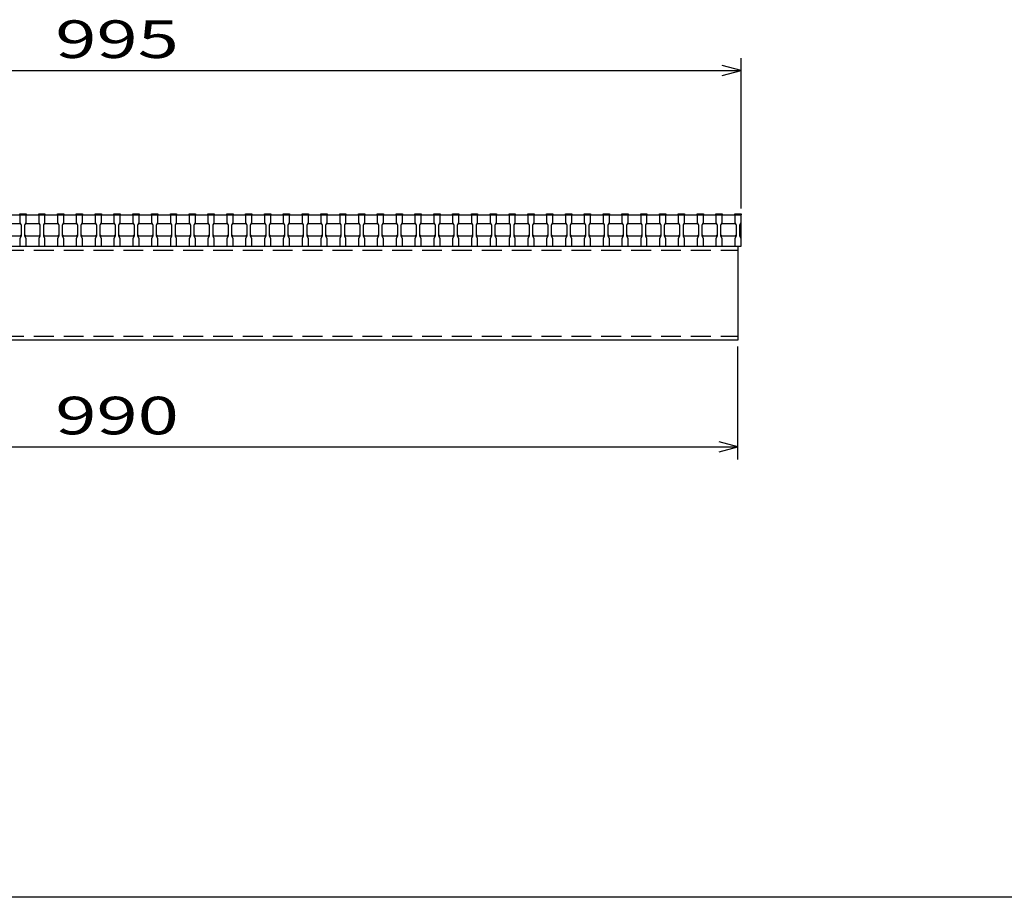
# Model space of a CAD drawing. Units: millimetres. Extents: x -182 to 173, y -128 to 105.
# Drawn here: x -100 to -21, y -115 to -45 of the extents above; entities that cross this region are included whole.
import ezdxf
from ezdxf.enums import TextEntityAlignment as Align

# ---------------------------------------------------------------- set-up
doc = ezdxf.new("R2010")
doc.units = ezdxf.units.MM
doc.header["$LTSCALE"] = 0.25
doc.linetypes.add('DASHED2', pattern=[9.525, 6.35, -3.175])
doc.layers.add('16', color=7, linetype='Continuous')
doc.layers.add('22', color=7, linetype='Continuous')
doc.styles.add('dcStyle0', font='txt.shx', dxfattribs={"width": 0.833333, "bigfont": 'bigfont'})

msp = doc.modelspace()

# ---------------------------------------------------------------- linework, layer by layer
at = {"color": 150, "linetype": 'Continuous', "lineweight": 25}
msp.add_line((173.1, -114.65), (-172.9, -114.65), dxfattribs=at)
at = {"layer": '16', "color": 3, "linetype": 'Continuous', "lineweight": 25}
for p, q in [((-141.9, -60.25), (-42.4, -60.25)), ((-99.9, -60.25), (-99.9, -60.18)), ((-99.9, -60.18), (-99.4, -60.18)), ((-99.9, -60.25), (-99.9, -60.85)), ((-99.4, -60.25), (-99.9, -60.25)), ((-99.4, -60.18), (-99.4, -60.25)), ((-99.4, -60.85), (-99.4, -60.25)), ((-98.4, -60.25), (-98.4, -60.18)), ((-98.4, -60.18), (-97.9, -60.18)), ((-98.4, -60.25), (-98.4, -60.85)), ((-97.9, -60.25), (-98.4, -60.25)), ((-97.9, -60.18), (-97.9, -60.25)), ((-97.9, -60.85), (-97.9, -60.25)), ((-96.9, -60.25), (-96.9, -60.18)), ((-96.9, -60.18), (-96.4, -60.18)), ((-96.9, -60.25), (-96.9, -60.85)), ((-96.4, -60.25), (-96.9, -60.25)), ((-96.4, -60.18), (-96.4, -60.25)), ((-96.4, -60.85), (-96.4, -60.25)), ((-95.4, -60.25), (-95.4, -60.18)), ((-95.4, -60.18), (-94.9, -60.18)), ((-95.4, -60.25), (-95.4, -60.85)), ((-94.9, -60.25), (-95.4, -60.25)), ((-94.9, -60.18), (-94.9, -60.25)), ((-94.9, -60.85), (-94.9, -60.25)), ((-93.9, -60.25), (-93.9, -60.18)), ((-93.9, -60.18), (-93.4, -60.18)), ((-93.9, -60.25), (-93.9, -60.85)), ((-93.4, -60.25), (-93.9, -60.25)), ((-93.4, -60.18), (-93.4, -60.25)), ((-93.4, -60.85), (-93.4, -60.25)), ((-92.4, -60.25), (-92.4, -60.18)), ((-92.4, -60.18), (-91.9, -60.18)), ((-92.4, -60.25), (-92.4, -60.85)), ((-91.9, -60.25), (-92.4, -60.25)), ((-91.9, -60.18), (-91.9, -60.25)), ((-91.9, -60.85), (-91.9, -60.25)), ((-90.9, -60.25), (-90.9, -60.18)), ((-90.9, -60.18), (-90.4, -60.18)), ((-90.9, -60.25), (-90.9, -60.85)), ((-90.4, -60.25), (-90.9, -60.25)), ((-90.4, -60.18), (-90.4, -60.25)), ((-90.4, -60.85), (-90.4, -60.25)), ((-89.4, -60.25), (-89.4, -60.18)), ((-89.4, -60.18), (-88.9, -60.18)), ((-89.4, -60.25), (-89.4, -60.85)), ((-88.9, -60.25), (-89.4, -60.25)), ((-88.9, -60.18), (-88.9, -60.25)), ((-88.9, -60.85), (-88.9, -60.25)), ((-87.9, -60.25), (-87.9, -60.18)), ((-87.9, -60.18), (-87.4, -60.18)), ((-87.9, -60.25), (-87.9, -60.85)), ((-87.4, -60.25), (-87.9, -60.25)), ((-87.4, -60.18), (-87.4, -60.25)), ((-87.4, -60.85), (-87.4, -60.25)), ((-86.4, -60.25), (-86.4, -60.18)), ((-86.4, -60.18), (-85.9, -60.18)), ((-86.4, -60.25), (-86.4, -60.85)), ((-85.9, -60.25), (-86.4, -60.25)), ((-85.9, -60.18), (-85.9, -60.25)), ((-85.9, -60.85), (-85.9, -60.25)), ((-84.9, -60.25), (-84.9, -60.18)), ((-84.9, -60.18), (-84.4, -60.18)), ((-84.9, -60.25), (-84.9, -60.85)), ((-84.4, -60.25), (-84.9, -60.25)), ((-84.4, -60.18), (-84.4, -60.25)), ((-84.4, -60.85), (-84.4, -60.25)), ((-83.4, -60.25), (-83.4, -60.18)), ((-83.4, -60.18), (-82.9, -60.18)), ((-83.4, -60.25), (-83.4, -60.85)), ((-82.9, -60.25), (-83.4, -60.25)), ((-82.9, -60.18), (-82.9, -60.25)), ((-82.9, -60.85), (-82.9, -60.25)), ((-81.9, -60.25), (-81.9, -60.18)), ((-81.9, -60.18), (-81.4, -60.18)), ((-81.9, -60.25), (-81.9, -60.85)), ((-81.4, -60.25), (-81.9, -60.25)), ((-81.4, -60.18), (-81.4, -60.25)), ((-81.4, -60.85), (-81.4, -60.25)), ((-80.4, -60.25), (-80.4, -60.18)), ((-80.4, -60.18), (-79.9, -60.18)), ((-80.4, -60.25), (-80.4, -60.85)), ((-79.9, -60.25), (-80.4, -60.25)), ((-79.9, -60.18), (-79.9, -60.25)), ((-79.9, -60.85), (-79.9, -60.25)), ((-78.9, -60.25), (-78.9, -60.18)), ((-78.9, -60.18), (-78.4, -60.18)), ((-78.9, -60.25), (-78.9, -60.85)), ((-78.4, -60.25), (-78.9, -60.25)), ((-78.4, -60.18), (-78.4, -60.25)), ((-78.4, -60.85), (-78.4, -60.25)), ((-77.4, -60.25), (-77.4, -60.18)), ((-77.4, -60.18), (-76.9, -60.18)), ((-77.4, -60.25), (-77.4, -60.85)), ((-76.9, -60.25), (-77.4, -60.25)), ((-76.9, -60.18), (-76.9, -60.25)), ((-76.9, -60.85), (-76.9, -60.25)), ((-75.9, -60.25), (-75.9, -60.18)), ((-75.9, -60.18), (-75.4, -60.18)), ((-75.9, -60.25), (-75.9, -60.85)), ((-75.4, -60.25), (-75.9, -60.25)), ((-75.4, -60.18), (-75.4, -60.25)), ((-75.4, -60.85), (-75.4, -60.25)), ((-74.4, -60.25), (-74.4, -60.18)), ((-74.4, -60.18), (-73.9, -60.18)), ((-74.4, -60.25), (-74.4, -60.85)), ((-73.9, -60.25), (-74.4, -60.25)), ((-73.9, -60.18), (-73.9, -60.25)), ((-73.9, -60.85), (-73.9, -60.25)), ((-72.9, -60.25), (-72.9, -60.18)), ((-72.9, -60.18), (-72.4, -60.18)), ((-72.9, -60.25), (-72.9, -60.85)), ((-72.4, -60.25), (-72.9, -60.25)), ((-72.4, -60.18), (-72.4, -60.25)), ((-72.4, -60.85), (-72.4, -60.25)), ((-71.4, -60.25), (-71.4, -60.18)), ((-71.4, -60.18), (-70.9, -60.18)), ((-71.4, -60.25), (-71.4, -60.85)), ((-70.9, -60.25), (-71.4, -60.25)), ((-70.9, -60.18), (-70.9, -60.25)), ((-70.9, -60.85), (-70.9, -60.25)), ((-69.9, -60.25), (-69.9, -60.18)), ((-69.9, -60.18), (-69.4, -60.18)), ((-69.9, -60.25), (-69.9, -60.85)), ((-69.4, -60.25), (-69.9, -60.25)), ((-69.4, -60.18), (-69.4, -60.25)), ((-69.4, -60.85), (-69.4, -60.25)), ((-68.4, -60.25), (-68.4, -60.18)), ((-68.4, -60.18), (-67.9, -60.18)), ((-68.4, -60.25), (-68.4, -60.85)), ((-67.9, -60.25), (-68.4, -60.25)), ((-67.9, -60.18), (-67.9, -60.25)), ((-67.9, -60.85), (-67.9, -60.25)), ((-66.9, -60.25), (-66.9, -60.18)), ((-66.9, -60.18), (-66.4, -60.18)), ((-66.9, -60.25), (-66.9, -60.85)), ((-66.4, -60.25), (-66.9, -60.25)), ((-66.4, -60.18), (-66.4, -60.25)), ((-66.4, -60.85), (-66.4, -60.25)), ((-65.4, -60.25), (-65.4, -60.18)), ((-65.4, -60.18), (-64.9, -60.18)), ((-65.4, -60.25), (-65.4, -60.85)), ((-64.9, -60.25), (-65.4, -60.25)), ((-64.9, -60.18), (-64.9, -60.25)), ((-64.9, -60.85), (-64.9, -60.25)), ((-63.9, -60.25), (-63.9, -60.18)), ((-63.9, -60.18), (-63.4, -60.18)), ((-63.9, -60.25), (-63.9, -60.85)), ((-63.4, -60.25), (-63.9, -60.25)), ((-63.4, -60.18), (-63.4, -60.25)), ((-63.4, -60.85), (-63.4, -60.25)), ((-62.4, -60.25), (-62.4, -60.18)), ((-62.4, -60.18), (-61.9, -60.18)), ((-62.4, -60.25), (-62.4, -60.85)), ((-61.9, -60.25), (-62.4, -60.25)), ((-61.9, -60.18), (-61.9, -60.25)), ((-61.9, -60.85), (-61.9, -60.25)), ((-60.9, -60.25), (-60.9, -60.18)), ((-60.9, -60.18), (-60.4, -60.18)), ((-60.9, -60.25), (-60.9, -60.85)), ((-60.4, -60.25), (-60.9, -60.25)), ((-60.4, -60.18), (-60.4, -60.25)), ((-60.4, -60.85), (-60.4, -60.25)), ((-59.4, -60.25), (-59.4, -60.18)), ((-59.4, -60.18), (-58.9, -60.18)), ((-59.4, -60.25), (-59.4, -60.85)), ((-58.9, -60.25), (-59.4, -60.25)), ((-58.9, -60.18), (-58.9, -60.25)), ((-58.9, -60.85), (-58.9, -60.25)), ((-57.9, -60.25), (-57.9, -60.18)), ((-57.9, -60.18), (-57.4, -60.18)), ((-57.9, -60.25), (-57.9, -60.85)), ((-57.4, -60.25), (-57.9, -60.25)), ((-57.4, -60.18), (-57.4, -60.25)), ((-57.4, -60.85), (-57.4, -60.25)), ((-56.4, -60.25), (-56.4, -60.18)), ((-56.4, -60.18), (-55.9, -60.18)), ((-56.4, -60.25), (-56.4, -60.85)), ((-55.9, -60.25), (-56.4, -60.25)), ((-55.9, -60.18), (-55.9, -60.25)), ((-55.9, -60.85), (-55.9, -60.25)), ((-54.9, -60.25), (-54.9, -60.18)), ((-54.9, -60.18), (-54.4, -60.18)), ((-54.9, -60.25), (-54.9, -60.85)), ((-54.4, -60.25), (-54.9, -60.25)), ((-54.4, -60.18), (-54.4, -60.25)), ((-54.4, -60.85), (-54.4, -60.25)), ((-53.4, -60.25), (-53.4, -60.18)), ((-53.4, -60.18), (-52.9, -60.18)), ((-53.4, -60.25), (-53.4, -60.85)), ((-52.9, -60.25), (-53.4, -60.25)), ((-52.9, -60.18), (-52.9, -60.25)), ((-52.9, -60.85), (-52.9, -60.25)), ((-51.9, -60.25), (-51.9, -60.18)), ((-51.9, -60.18), (-51.4, -60.18)), ((-51.9, -60.25), (-51.9, -60.85)), ((-51.4, -60.25), (-51.9, -60.25)), ((-51.4, -60.18), (-51.4, -60.25)), ((-51.4, -60.85), (-51.4, -60.25)), ((-50.4, -60.25), (-50.4, -60.18)), ((-50.4, -60.18), (-49.9, -60.18)), ((-50.4, -60.25), (-50.4, -60.85)), ((-49.9, -60.25), (-50.4, -60.25)), ((-49.9, -60.18), (-49.9, -60.25)), ((-49.9, -60.85), (-49.9, -60.25)), ((-48.9, -60.25), (-48.9, -60.18)), ((-48.9, -60.18), (-48.4, -60.18)), ((-48.9, -60.25), (-48.9, -60.85)), ((-48.4, -60.25), (-48.9, -60.25)), ((-48.4, -60.18), (-48.4, -60.25)), ((-48.4, -60.85), (-48.4, -60.25)), ((-47.4, -60.25), (-47.4, -60.18)), ((-47.4, -60.18), (-46.9, -60.18)), ((-47.4, -60.25), (-47.4, -60.85)), ((-46.9, -60.25), (-47.4, -60.25)), ((-46.9, -60.18), (-46.9, -60.25)), ((-46.9, -60.85), (-46.9, -60.25)), ((-45.9, -60.25), (-45.9, -60.18)), ((-45.9, -60.18), (-45.4, -60.18)), ((-45.9, -60.25), (-45.9, -60.85)), ((-45.4, -60.25), (-45.9, -60.25)), ((-45.4, -60.18), (-45.4, -60.25)), ((-45.4, -60.85), (-45.4, -60.25)), ((-44.4, -60.25), (-44.4, -60.18)), ((-44.4, -60.18), (-43.9, -60.18)), ((-44.4, -60.25), (-44.4, -60.85)), ((-43.9, -60.25), (-44.4, -60.25)), ((-43.9, -60.18), (-43.9, -60.25)), ((-43.9, -60.85), (-43.9, -60.25)), ((-42.9, -60.25), (-42.9, -60.18)), ((-42.9, -60.18), (-42.4, -60.18)), ((-42.9, -60.25), (-42.9, -60.85)), ((-42.4, -60.25), (-42.9, -60.25)), ((-42.4, -60.18), (-42.4, -60.25)), ((-42.4, -60.85), (-42.4, -60.25)), ((-42.4, -62.75), (-42.4, -60.25)), ((-100.9, -60.95), (-99.9, -60.95)), ((-99.9, -60.85), (-99.8, -61.05)), ((-99.9, -60.95), (-99.8, -61.05)), ((-99.8, -61.05), (-99.8, -61.95)), ((-99.5, -61.05), (-99.4, -60.85)), ((-99.5, -61.05), (-99.4, -60.95)), ((-99.5, -61.95), (-99.5, -61.05)), ((-99.4, -60.95), (-98.4, -60.95)), ((-98.4, -60.85), (-98.3, -61.05)), ((-98.4, -60.95), (-98.3, -61.05)), ((-98.3, -61.05), (-98.3, -61.95)), ((-98, -61.05), (-97.9, -60.85)), ((-98, -61.05), (-97.9, -60.95)), ((-98, -61.95), (-98, -61.05)), ((-97.9, -60.95), (-96.9, -60.95)), ((-96.9, -60.85), (-96.8, -61.05)), ((-96.9, -60.95), (-96.8, -61.05)), ((-96.8, -61.05), (-96.8, -61.95)), ((-96.5, -61.05), (-96.4, -60.85)), ((-96.5, -61.05), (-96.4, -60.95)), ((-96.5, -61.95), (-96.5, -61.05)), ((-96.4, -60.95), (-95.4, -60.95)), ((-95.4, -60.85), (-95.3, -61.05)), ((-95.4, -60.95), (-95.3, -61.05)), ((-95.3, -61.05), (-95.3, -61.95)), ((-95, -61.05), (-94.9, -60.85)), ((-95, -61.05), (-94.9, -60.95)), ((-95, -61.95), (-95, -61.05)), ((-94.9, -60.95), (-93.9, -60.95)), ((-93.9, -60.85), (-93.8, -61.05)), ((-93.9, -60.95), (-93.8, -61.05)), ((-93.8, -61.05), (-93.8, -61.95)), ((-93.5, -61.05), (-93.4, -60.85)), ((-93.5, -61.05), (-93.4, -60.95)), ((-93.5, -61.95), (-93.5, -61.05)), ((-93.4, -60.95), (-92.4, -60.95)), ((-92.4, -60.85), (-92.3, -61.05)), ((-92.4, -60.95), (-92.3, -61.05)), ((-92.3, -61.05), (-92.3, -61.95)), ((-92, -61.05), (-91.9, -60.85)), ((-92, -61.05), (-91.9, -60.95)), ((-92, -61.95), (-92, -61.05)), ((-91.9, -60.95), (-90.9, -60.95)), ((-90.9, -60.85), (-90.8, -61.05)), ((-90.9, -60.95), (-90.8, -61.05)), ((-90.8, -61.05), (-90.8, -61.95)), ((-90.5, -61.05), (-90.4, -60.85)), ((-90.5, -61.05), (-90.4, -60.95)), ((-90.5, -61.95), (-90.5, -61.05)), ((-90.4, -60.95), (-89.4, -60.95)), ((-89.4, -60.85), (-89.3, -61.05)), ((-89.4, -60.95), (-89.3, -61.05)), ((-89.3, -61.05), (-89.3, -61.95)), ((-89, -61.05), (-88.9, -60.85)), ((-89, -61.05), (-88.9, -60.95)), ((-89, -61.95), (-89, -61.05)), ((-88.9, -60.95), (-87.9, -60.95)), ((-87.9, -60.85), (-87.8, -61.05)), ((-87.9, -60.95), (-87.8, -61.05)), ((-87.8, -61.05), (-87.8, -61.95)), ((-87.5, -61.05), (-87.4, -60.85)), ((-87.5, -61.05), (-87.4, -60.95)), ((-87.5, -61.95), (-87.5, -61.05)), ((-87.4, -60.95), (-86.4, -60.95)), ((-86.4, -60.85), (-86.3, -61.05)), ((-86.4, -60.95), (-86.3, -61.05)), ((-86.3, -61.05), (-86.3, -61.95)), ((-86, -61.05), (-85.9, -60.85)), ((-86, -61.05), (-85.9, -60.95)), ((-86, -61.95), (-86, -61.05)), ((-85.9, -60.95), (-84.9, -60.95)), ((-84.9, -60.85), (-84.8, -61.05)), ((-84.9, -60.95), (-84.8, -61.05)), ((-84.8, -61.05), (-84.8, -61.95)), ((-84.5, -61.05), (-84.4, -60.85)), ((-84.5, -61.05), (-84.4, -60.95)), ((-84.5, -61.95), (-84.5, -61.05)), ((-84.4, -60.95), (-83.4, -60.95)), ((-83.4, -60.85), (-83.3, -61.05)), ((-83.4, -60.95), (-83.3, -61.05)), ((-83.3, -61.05), (-83.3, -61.95)), ((-83, -61.05), (-82.9, -60.85)), ((-83, -61.05), (-82.9, -60.95)), ((-83, -61.95), (-83, -61.05)), ((-82.9, -60.95), (-81.9, -60.95)), ((-81.9, -60.85), (-81.8, -61.05)), ((-81.9, -60.95), (-81.8, -61.05)), ((-81.8, -61.05), (-81.8, -61.95)), ((-81.5, -61.05), (-81.4, -60.85)), ((-81.5, -61.05), (-81.4, -60.95)), ((-81.5, -61.95), (-81.5, -61.05)), ((-81.4, -60.95), (-80.4, -60.95)), ((-80.4, -60.85), (-80.3, -61.05)), ((-80.4, -60.95), (-80.3, -61.05)), ((-80.3, -61.05), (-80.3, -61.95)), ((-80, -61.05), (-79.9, -60.85)), ((-80, -61.05), (-79.9, -60.95)), ((-80, -61.95), (-80, -61.05)), ((-79.9, -60.95), (-78.9, -60.95)), ((-78.9, -60.85), (-78.8, -61.05)), ((-78.9, -60.95), (-78.8, -61.05)), ((-78.8, -61.05), (-78.8, -61.95)), ((-78.5, -61.05), (-78.4, -60.85)), ((-78.5, -61.05), (-78.4, -60.95)), ((-78.5, -61.95), (-78.5, -61.05)), ((-78.4, -60.95), (-77.4, -60.95)), ((-77.4, -60.85), (-77.3, -61.05)), ((-77.4, -60.95), (-77.3, -61.05)), ((-77.3, -61.05), (-77.3, -61.95)), ((-77, -61.05), (-76.9, -60.85)), ((-77, -61.05), (-76.9, -60.95)), ((-77, -61.95), (-77, -61.05)), ((-76.9, -60.95), (-75.9, -60.95)), ((-75.9, -60.85), (-75.8, -61.05)), ((-75.9, -60.95), (-75.8, -61.05)), ((-75.8, -61.05), (-75.8, -61.95)), ((-75.5, -61.05), (-75.4, -60.85)), ((-75.5, -61.05), (-75.4, -60.95)), ((-75.5, -61.95), (-75.5, -61.05)), ((-75.4, -60.95), (-74.4, -60.95)), ((-74.4, -60.85), (-74.3, -61.05)), ((-74.4, -60.95), (-74.3, -61.05)), ((-74.3, -61.05), (-74.3, -61.95)), ((-74, -61.05), (-73.9, -60.85)), ((-74, -61.05), (-73.9, -60.95)), ((-74, -61.95), (-74, -61.05)), ((-73.9, -60.95), (-72.9, -60.95)), ((-72.9, -60.85), (-72.8, -61.05)), ((-72.9, -60.95), (-72.8, -61.05)), ((-72.8, -61.05), (-72.8, -61.95)), ((-72.5, -61.05), (-72.4, -60.85)), ((-72.5, -61.05), (-72.4, -60.95)), ((-72.5, -61.95), (-72.5, -61.05)), ((-72.4, -60.95), (-71.4, -60.95)), ((-71.4, -60.85), (-71.3, -61.05)), ((-71.4, -60.95), (-71.3, -61.05)), ((-71.3, -61.05), (-71.3, -61.95)), ((-71, -61.05), (-70.9, -60.85)), ((-71, -61.05), (-70.9, -60.95)), ((-71, -61.95), (-71, -61.05)), ((-70.9, -60.95), (-69.9, -60.95)), ((-69.9, -60.85), (-69.8, -61.05)), ((-69.9, -60.95), (-69.8, -61.05)), ((-69.8, -61.05), (-69.8, -61.95)), ((-69.5, -61.05), (-69.4, -60.85)), ((-69.5, -61.05), (-69.4, -60.95)), ((-69.5, -61.95), (-69.5, -61.05)), ((-69.4, -60.95), (-68.4, -60.95)), ((-68.4, -60.85), (-68.3, -61.05)), ((-68.4, -60.95), (-68.3, -61.05)), ((-68.3, -61.05), (-68.3, -61.95)), ((-68, -61.05), (-67.9, -60.85)), ((-68, -61.05), (-67.9, -60.95)), ((-68, -61.95), (-68, -61.05)), ((-67.9, -60.95), (-66.9, -60.95)), ((-66.9, -60.85), (-66.8, -61.05)), ((-66.9, -60.95), (-66.8, -61.05)), ((-66.8, -61.05), (-66.8, -61.95)), ((-66.5, -61.05), (-66.4, -60.85)), ((-66.5, -61.05), (-66.4, -60.95)), ((-66.5, -61.95), (-66.5, -61.05)), ((-66.4, -60.95), (-65.4, -60.95)), ((-65.4, -60.85), (-65.3, -61.05)), ((-65.4, -60.95), (-65.3, -61.05)), ((-65.3, -61.05), (-65.3, -61.95)), ((-65, -61.05), (-64.9, -60.85)), ((-65, -61.05), (-64.9, -60.95)), ((-65, -61.95), (-65, -61.05)), ((-64.9, -60.95), (-63.9, -60.95)), ((-63.9, -60.85), (-63.8, -61.05)), ((-63.9, -60.95), (-63.8, -61.05)), ((-63.8, -61.05), (-63.8, -61.95)), ((-63.5, -61.05), (-63.4, -60.85)), ((-63.5, -61.05), (-63.4, -60.95)), ((-63.5, -61.95), (-63.5, -61.05)), ((-63.4, -60.95), (-62.4, -60.95)), ((-62.4, -60.85), (-62.3, -61.05)), ((-62.4, -60.95), (-62.3, -61.05)), ((-62.3, -61.05), (-62.3, -61.95)), ((-62, -61.05), (-61.9, -60.85)), ((-62, -61.05), (-61.9, -60.95)), ((-62, -61.95), (-62, -61.05)), ((-61.9, -60.95), (-60.9, -60.95)), ((-60.9, -60.85), (-60.8, -61.05)), ((-60.9, -60.95), (-60.8, -61.05)), ((-60.8, -61.05), (-60.8, -61.95)), ((-60.5, -61.05), (-60.4, -60.85)), ((-60.5, -61.05), (-60.4, -60.95)), ((-60.5, -61.95), (-60.5, -61.05)), ((-60.4, -60.95), (-59.4, -60.95)), ((-59.4, -60.85), (-59.3, -61.05)), ((-59.4, -60.95), (-59.3, -61.05)), ((-59.3, -61.05), (-59.3, -61.95)), ((-59, -61.05), (-58.9, -60.85)), ((-59, -61.05), (-58.9, -60.95)), ((-59, -61.95), (-59, -61.05)), ((-58.9, -60.95), (-57.9, -60.95)), ((-57.9, -60.85), (-57.8, -61.05)), ((-57.9, -60.95), (-57.8, -61.05)), ((-57.8, -61.05), (-57.8, -61.95)), ((-57.5, -61.05), (-57.4, -60.85)), ((-57.5, -61.05), (-57.4, -60.95)), ((-57.5, -61.95), (-57.5, -61.05)), ((-57.4, -60.95), (-56.4, -60.95)), ((-56.4, -60.85), (-56.3, -61.05)), ((-56.4, -60.95), (-56.3, -61.05)), ((-56.3, -61.05), (-56.3, -61.95)), ((-56, -61.05), (-55.9, -60.85)), ((-56, -61.05), (-55.9, -60.95)), ((-56, -61.95), (-56, -61.05)), ((-55.9, -60.95), (-54.9, -60.95)), ((-54.9, -60.85), (-54.8, -61.05)), ((-54.9, -60.95), (-54.8, -61.05)), ((-54.8, -61.05), (-54.8, -61.95)), ((-54.5, -61.05), (-54.4, -60.85)), ((-54.5, -61.05), (-54.4, -60.95)), ((-54.5, -61.95), (-54.5, -61.05)), ((-54.4, -60.95), (-53.4, -60.95)), ((-53.4, -60.85), (-53.3, -61.05)), ((-53.4, -60.95), (-53.3, -61.05)), ((-53.3, -61.05), (-53.3, -61.95)), ((-53, -61.05), (-52.9, -60.85)), ((-53, -61.05), (-52.9, -60.95)), ((-53, -61.95), (-53, -61.05)), ((-52.9, -60.95), (-51.9, -60.95)), ((-51.9, -60.85), (-51.8, -61.05)), ((-51.9, -60.95), (-51.8, -61.05)), ((-51.8, -61.05), (-51.8, -61.95)), ((-51.5, -61.05), (-51.4, -60.85)), ((-51.5, -61.05), (-51.4, -60.95)), ((-51.5, -61.95), (-51.5, -61.05)), ((-51.4, -60.95), (-50.4, -60.95)), ((-50.4, -60.85), (-50.3, -61.05)), ((-50.4, -60.95), (-50.3, -61.05)), ((-50.3, -61.05), (-50.3, -61.95)), ((-50, -61.05), (-49.9, -60.85)), ((-50, -61.05), (-49.9, -60.95)), ((-50, -61.95), (-50, -61.05)), ((-49.9, -60.95), (-48.9, -60.95)), ((-48.9, -60.85), (-48.8, -61.05)), ((-48.9, -60.95), (-48.8, -61.05)), ((-48.8, -61.05), (-48.8, -61.95)), ((-48.5, -61.05), (-48.4, -60.85)), ((-48.5, -61.05), (-48.4, -60.95)), ((-48.5, -61.95), (-48.5, -61.05)), ((-48.4, -60.95), (-47.4, -60.95)), ((-47.4, -60.85), (-47.3, -61.05)), ((-47.4, -60.95), (-47.3, -61.05)), ((-47.3, -61.05), (-47.3, -61.95)), ((-47, -61.05), (-46.9, -60.85)), ((-47, -61.05), (-46.9, -60.95)), ((-47, -61.95), (-47, -61.05)), ((-46.9, -60.95), (-45.9, -60.95)), ((-45.9, -60.85), (-45.8, -61.05)), ((-45.9, -60.95), (-45.8, -61.05)), ((-45.8, -61.05), (-45.8, -61.95)), ((-45.5, -61.05), (-45.4, -60.85)), ((-45.5, -61.05), (-45.4, -60.95)), ((-45.5, -61.95), (-45.5, -61.05)), ((-45.4, -60.95), (-44.4, -60.95)), ((-44.4, -60.85), (-44.3, -61.05)), ((-44.4, -60.95), (-44.3, -61.05)), ((-44.3, -61.05), (-44.3, -61.95)), ((-44, -61.05), (-43.9, -60.85)), ((-44, -61.05), (-43.9, -60.95)), ((-44, -61.95), (-44, -61.05)), ((-43.9, -60.95), (-42.9, -60.95)), ((-42.9, -60.85), (-42.8, -61.05)), ((-42.9, -60.95), (-42.8, -61.05)), ((-42.8, -61.05), (-42.8, -61.95)), ((-42.5, -61.05), (-42.4, -60.85)), ((-42.5, -61.95), (-42.5, -61.05)), ((-99.9, -61.95), (-100.9, -61.95)), ((-99.8, -61.85), (-99.9, -61.95)), ((-99.8, -61.95), (-99.9, -62.15)), ((-99.4, -61.95), (-99.5, -61.85)), ((-99.4, -62.15), (-99.5, -61.95)), ((-98.4, -61.95), (-99.4, -61.95)), ((-98.3, -61.85), (-98.4, -61.95)), ((-98.3, -61.95), (-98.4, -62.15)), ((-97.9, -61.95), (-98, -61.85)), ((-97.9, -62.15), (-98, -61.95)), ((-96.9, -61.95), (-97.9, -61.95)), ((-96.8, -61.85), (-96.9, -61.95)), ((-96.8, -61.95), (-96.9, -62.15)), ((-96.4, -61.95), (-96.5, -61.85)), ((-96.4, -62.15), (-96.5, -61.95)), ((-95.4, -61.95), (-96.4, -61.95)), ((-95.3, -61.85), (-95.4, -61.95)), ((-95.3, -61.95), (-95.4, -62.15)), ((-94.9, -61.95), (-95, -61.85)), ((-94.9, -62.15), (-95, -61.95)), ((-93.9, -61.95), (-94.9, -61.95)), ((-93.8, -61.85), (-93.9, -61.95)), ((-93.8, -61.95), (-93.9, -62.15)), ((-93.4, -61.95), (-93.5, -61.85)), ((-93.4, -62.15), (-93.5, -61.95)), ((-92.4, -61.95), (-93.4, -61.95)), ((-92.3, -61.85), (-92.4, -61.95)), ((-92.3, -61.95), (-92.4, -62.15)), ((-91.9, -61.95), (-92, -61.85)), ((-91.9, -62.15), (-92, -61.95)), ((-90.9, -61.95), (-91.9, -61.95)), ((-90.8, -61.85), (-90.9, -61.95)), ((-90.8, -61.95), (-90.9, -62.15)), ((-90.4, -61.95), (-90.5, -61.85)), ((-90.4, -62.15), (-90.5, -61.95)), ((-89.4, -61.95), (-90.4, -61.95)), ((-89.3, -61.85), (-89.4, -61.95)), ((-89.3, -61.95), (-89.4, -62.15)), ((-88.9, -61.95), (-89, -61.85)), ((-88.9, -62.15), (-89, -61.95)), ((-87.9, -61.95), (-88.9, -61.95)), ((-87.8, -61.85), (-87.9, -61.95)), ((-87.8, -61.95), (-87.9, -62.15)), ((-87.4, -61.95), (-87.5, -61.85)), ((-87.4, -62.15), (-87.5, -61.95)), ((-86.4, -61.95), (-87.4, -61.95)), ((-86.3, -61.85), (-86.4, -61.95)), ((-86.3, -61.95), (-86.4, -62.15)), ((-85.9, -61.95), (-86, -61.85)), ((-85.9, -62.15), (-86, -61.95)), ((-84.9, -61.95), (-85.9, -61.95)), ((-84.8, -61.85), (-84.9, -61.95)), ((-84.8, -61.95), (-84.9, -62.15)), ((-84.4, -61.95), (-84.5, -61.85)), ((-84.4, -62.15), (-84.5, -61.95)), ((-83.4, -61.95), (-84.4, -61.95)), ((-83.3, -61.85), (-83.4, -61.95)), ((-83.3, -61.95), (-83.4, -62.15)), ((-82.9, -61.95), (-83, -61.85)), ((-82.9, -62.15), (-83, -61.95)), ((-81.9, -61.95), (-82.9, -61.95)), ((-81.8, -61.85), (-81.9, -61.95)), ((-81.8, -61.95), (-81.9, -62.15)), ((-81.4, -61.95), (-81.5, -61.85)), ((-81.4, -62.15), (-81.5, -61.95)), ((-80.4, -61.95), (-81.4, -61.95)), ((-80.3, -61.85), (-80.4, -61.95)), ((-80.3, -61.95), (-80.4, -62.15)), ((-79.9, -61.95), (-80, -61.85)), ((-79.9, -62.15), (-80, -61.95)), ((-78.9, -61.95), (-79.9, -61.95)), ((-78.8, -61.85), (-78.9, -61.95)), ((-78.8, -61.95), (-78.9, -62.15)), ((-78.4, -61.95), (-78.5, -61.85)), ((-78.4, -62.15), (-78.5, -61.95)), ((-77.4, -61.95), (-78.4, -61.95)), ((-77.3, -61.85), (-77.4, -61.95)), ((-77.3, -61.95), (-77.4, -62.15)), ((-76.9, -61.95), (-77, -61.85)), ((-76.9, -62.15), (-77, -61.95)), ((-75.9, -61.95), (-76.9, -61.95)), ((-75.8, -61.85), (-75.9, -61.95)), ((-75.8, -61.95), (-75.9, -62.15)), ((-75.4, -61.95), (-75.5, -61.85)), ((-75.4, -62.15), (-75.5, -61.95)), ((-74.4, -61.95), (-75.4, -61.95)), ((-74.3, -61.85), (-74.4, -61.95)), ((-74.3, -61.95), (-74.4, -62.15)), ((-73.9, -61.95), (-74, -61.85)), ((-73.9, -62.15), (-74, -61.95)), ((-72.9, -61.95), (-73.9, -61.95)), ((-72.8, -61.85), (-72.9, -61.95)), ((-72.8, -61.95), (-72.9, -62.15)), ((-72.4, -61.95), (-72.5, -61.85)), ((-72.4, -62.15), (-72.5, -61.95)), ((-71.4, -61.95), (-72.4, -61.95)), ((-71.3, -61.85), (-71.4, -61.95)), ((-71.3, -61.95), (-71.4, -62.15)), ((-70.9, -61.95), (-71, -61.85)), ((-70.9, -62.15), (-71, -61.95)), ((-69.9, -61.95), (-70.9, -61.95)), ((-69.8, -61.85), (-69.9, -61.95)), ((-69.8, -61.95), (-69.9, -62.15)), ((-69.4, -61.95), (-69.5, -61.85)), ((-69.4, -62.15), (-69.5, -61.95)), ((-68.4, -61.95), (-69.4, -61.95)), ((-68.3, -61.85), (-68.4, -61.95)), ((-68.3, -61.95), (-68.4, -62.15)), ((-67.9, -61.95), (-68, -61.85)), ((-67.9, -62.15), (-68, -61.95)), ((-66.9, -61.95), (-67.9, -61.95)), ((-66.8, -61.85), (-66.9, -61.95)), ((-66.8, -61.95), (-66.9, -62.15)), ((-66.4, -61.95), (-66.5, -61.85)), ((-66.4, -62.15), (-66.5, -61.95)), ((-65.4, -61.95), (-66.4, -61.95)), ((-65.3, -61.85), (-65.4, -61.95)), ((-65.3, -61.95), (-65.4, -62.15)), ((-64.9, -61.95), (-65, -61.85)), ((-64.9, -62.15), (-65, -61.95)), ((-63.9, -61.95), (-64.9, -61.95)), ((-63.8, -61.85), (-63.9, -61.95)), ((-63.8, -61.95), (-63.9, -62.15)), ((-63.4, -61.95), (-63.5, -61.85)), ((-63.4, -62.15), (-63.5, -61.95)), ((-62.4, -61.95), (-63.4, -61.95)), ((-62.3, -61.85), (-62.4, -61.95)), ((-62.3, -61.95), (-62.4, -62.15)), ((-61.9, -61.95), (-62, -61.85)), ((-61.9, -62.15), (-62, -61.95)), ((-60.9, -61.95), (-61.9, -61.95)), ((-60.8, -61.85), (-60.9, -61.95)), ((-60.8, -61.95), (-60.9, -62.15)), ((-60.4, -61.95), (-60.5, -61.85)), ((-60.4, -62.15), (-60.5, -61.95)), ((-59.4, -61.95), (-60.4, -61.95)), ((-59.3, -61.85), (-59.4, -61.95)), ((-59.3, -61.95), (-59.4, -62.15)), ((-58.9, -61.95), (-59, -61.85)), ((-58.9, -62.15), (-59, -61.95)), ((-57.9, -61.95), (-58.9, -61.95)), ((-57.8, -61.85), (-57.9, -61.95)), ((-57.8, -61.95), (-57.9, -62.15)), ((-57.4, -61.95), (-57.5, -61.85)), ((-57.4, -62.15), (-57.5, -61.95)), ((-56.4, -61.95), (-57.4, -61.95)), ((-56.3, -61.85), (-56.4, -61.95)), ((-56.3, -61.95), (-56.4, -62.15)), ((-55.9, -61.95), (-56, -61.85)), ((-55.9, -62.15), (-56, -61.95)), ((-54.9, -61.95), (-55.9, -61.95)), ((-54.8, -61.85), (-54.9, -61.95)), ((-54.8, -61.95), (-54.9, -62.15)), ((-54.4, -61.95), (-54.5, -61.85)), ((-54.4, -62.15), (-54.5, -61.95)), ((-53.4, -61.95), (-54.4, -61.95)), ((-53.3, -61.85), (-53.4, -61.95)), ((-53.3, -61.95), (-53.4, -62.15)), ((-52.9, -61.95), (-53, -61.85)), ((-52.9, -62.15), (-53, -61.95)), ((-51.9, -61.95), (-52.9, -61.95)), ((-51.8, -61.85), (-51.9, -61.95)), ((-51.8, -61.95), (-51.9, -62.15)), ((-51.4, -61.95), (-51.5, -61.85)), ((-51.4, -62.15), (-51.5, -61.95)), ((-50.4, -61.95), (-51.4, -61.95)), ((-50.3, -61.85), (-50.4, -61.95)), ((-50.3, -61.95), (-50.4, -62.15)), ((-49.9, -61.95), (-50, -61.85)), ((-49.9, -62.15), (-50, -61.95)), ((-48.9, -61.95), (-49.9, -61.95)), ((-48.8, -61.85), (-48.9, -61.95)), ((-48.8, -61.95), (-48.9, -62.15)), ((-48.4, -61.95), (-48.5, -61.85)), ((-48.4, -62.15), (-48.5, -61.95)), ((-47.4, -61.95), (-48.4, -61.95)), ((-47.3, -61.85), (-47.4, -61.95)), ((-47.3, -61.95), (-47.4, -62.15)), ((-46.9, -61.95), (-47, -61.85)), ((-46.9, -62.15), (-47, -61.95)), ((-45.9, -61.95), (-46.9, -61.95)), ((-45.8, -61.85), (-45.9, -61.95)), ((-45.8, -61.95), (-45.9, -62.15)), ((-45.4, -61.95), (-45.5, -61.85)), ((-45.4, -62.15), (-45.5, -61.95)), ((-44.4, -61.95), (-45.4, -61.95)), ((-44.3, -61.85), (-44.4, -61.95)), ((-44.3, -61.95), (-44.4, -62.15)), ((-43.9, -61.95), (-44, -61.85)), ((-43.9, -62.15), (-44, -61.95)), ((-42.9, -61.95), (-43.9, -61.95)), ((-42.8, -61.85), (-42.9, -61.95)), ((-42.8, -61.95), (-42.9, -62.15)), ((-42.4, -62.15), (-42.5, -61.95)), ((-141.9, -62.75), (-42.4, -62.75)), ((-141.65, -62.75), (-42.65, -62.75)), ((-99.9, -62.15), (-99.9, -62.75)), ((-99.9, -62.75), (-99.4, -62.75)), ((-99.4, -62.75), (-99.4, -62.15)), ((-98.4, -62.15), (-98.4, -62.75)), ((-98.4, -62.75), (-97.9, -62.75)), ((-97.9, -62.75), (-97.9, -62.15)), ((-96.9, -62.15), (-96.9, -62.75)), ((-96.9, -62.75), (-96.4, -62.75)), ((-96.4, -62.75), (-96.4, -62.15)), ((-95.4, -62.15), (-95.4, -62.75)), ((-95.4, -62.75), (-94.9, -62.75)), ((-94.9, -62.75), (-94.9, -62.15)), ((-93.9, -62.15), (-93.9, -62.75)), ((-93.9, -62.75), (-93.4, -62.75)), ((-93.4, -62.75), (-93.4, -62.15)), ((-92.4, -62.15), (-92.4, -62.75)), ((-92.4, -62.75), (-91.9, -62.75)), ((-91.9, -62.75), (-91.9, -62.15)), ((-90.9, -62.15), (-90.9, -62.75)), ((-90.9, -62.75), (-90.4, -62.75)), ((-90.4, -62.75), (-90.4, -62.15)), ((-89.4, -62.15), (-89.4, -62.75)), ((-89.4, -62.75), (-88.9, -62.75)), ((-88.9, -62.75), (-88.9, -62.15)), ((-87.9, -62.15), (-87.9, -62.75)), ((-87.9, -62.75), (-87.4, -62.75)), ((-87.4, -62.75), (-87.4, -62.15)), ((-86.4, -62.15), (-86.4, -62.75)), ((-86.4, -62.75), (-85.9, -62.75)), ((-85.9, -62.75), (-85.9, -62.15)), ((-84.9, -62.15), (-84.9, -62.75)), ((-84.9, -62.75), (-84.4, -62.75)), ((-84.4, -62.75), (-84.4, -62.15)), ((-83.4, -62.15), (-83.4, -62.75)), ((-83.4, -62.75), (-82.9, -62.75)), ((-82.9, -62.75), (-82.9, -62.15)), ((-81.9, -62.15), (-81.9, -62.75)), ((-81.9, -62.75), (-81.4, -62.75)), ((-81.4, -62.75), (-81.4, -62.15)), ((-80.4, -62.15), (-80.4, -62.75)), ((-80.4, -62.75), (-79.9, -62.75)), ((-79.9, -62.75), (-79.9, -62.15)), ((-78.9, -62.15), (-78.9, -62.75)), ((-78.9, -62.75), (-78.4, -62.75)), ((-78.4, -62.75), (-78.4, -62.15)), ((-77.4, -62.15), (-77.4, -62.75)), ((-77.4, -62.75), (-76.9, -62.75)), ((-76.9, -62.75), (-76.9, -62.15)), ((-75.9, -62.15), (-75.9, -62.75)), ((-75.9, -62.75), (-75.4, -62.75)), ((-75.4, -62.75), (-75.4, -62.15)), ((-74.4, -62.15), (-74.4, -62.75)), ((-74.4, -62.75), (-73.9, -62.75)), ((-73.9, -62.75), (-73.9, -62.15)), ((-72.9, -62.15), (-72.9, -62.75)), ((-72.9, -62.75), (-72.4, -62.75)), ((-72.4, -62.75), (-72.4, -62.15)), ((-71.4, -62.15), (-71.4, -62.75)), ((-71.4, -62.75), (-70.9, -62.75)), ((-70.9, -62.75), (-70.9, -62.15)), ((-69.9, -62.15), (-69.9, -62.75)), ((-69.9, -62.75), (-69.4, -62.75)), ((-69.4, -62.75), (-69.4, -62.15)), ((-68.4, -62.15), (-68.4, -62.75)), ((-68.4, -62.75), (-67.9, -62.75)), ((-67.9, -62.75), (-67.9, -62.15)), ((-66.9, -62.15), (-66.9, -62.75)), ((-66.9, -62.75), (-66.4, -62.75)), ((-66.4, -62.75), (-66.4, -62.15)), ((-65.4, -62.15), (-65.4, -62.75)), ((-65.4, -62.75), (-64.9, -62.75)), ((-64.9, -62.75), (-64.9, -62.15)), ((-63.9, -62.15), (-63.9, -62.75)), ((-63.9, -62.75), (-63.4, -62.75)), ((-63.4, -62.75), (-63.4, -62.15)), ((-62.4, -62.15), (-62.4, -62.75)), ((-62.4, -62.75), (-61.9, -62.75)), ((-61.9, -62.75), (-61.9, -62.15)), ((-60.9, -62.15), (-60.9, -62.75)), ((-60.9, -62.75), (-60.4, -62.75)), ((-60.4, -62.75), (-60.4, -62.15)), ((-59.4, -62.15), (-59.4, -62.75)), ((-59.4, -62.75), (-58.9, -62.75)), ((-58.9, -62.75), (-58.9, -62.15)), ((-57.9, -62.15), (-57.9, -62.75)), ((-57.9, -62.75), (-57.4, -62.75)), ((-57.4, -62.75), (-57.4, -62.15)), ((-56.4, -62.15), (-56.4, -62.75)), ((-56.4, -62.75), (-55.9, -62.75)), ((-55.9, -62.75), (-55.9, -62.15)), ((-54.9, -62.15), (-54.9, -62.75)), ((-54.9, -62.75), (-54.4, -62.75)), ((-54.4, -62.75), (-54.4, -62.15)), ((-53.4, -62.15), (-53.4, -62.75)), ((-53.4, -62.75), (-52.9, -62.75)), ((-52.9, -62.75), (-52.9, -62.15)), ((-51.9, -62.15), (-51.9, -62.75)), ((-51.9, -62.75), (-51.4, -62.75)), ((-51.4, -62.75), (-51.4, -62.15)), ((-50.4, -62.15), (-50.4, -62.75)), ((-50.4, -62.75), (-49.9, -62.75)), ((-49.9, -62.75), (-49.9, -62.15)), ((-48.9, -62.15), (-48.9, -62.75)), ((-48.9, -62.75), (-48.4, -62.75)), ((-48.4, -62.75), (-48.4, -62.15)), ((-47.4, -62.15), (-47.4, -62.75)), ((-47.4, -62.75), (-46.9, -62.75)), ((-46.9, -62.75), (-46.9, -62.15)), ((-45.9, -62.15), (-45.9, -62.75)), ((-45.9, -62.75), (-45.4, -62.75)), ((-45.4, -62.75), (-45.4, -62.15)), ((-44.4, -62.15), (-44.4, -62.75)), ((-44.4, -62.75), (-43.9, -62.75)), ((-43.9, -62.75), (-43.9, -62.15)), ((-42.9, -62.15), (-42.9, -62.75)), ((-42.9, -62.75), (-42.4, -62.75)), ((-42.65, -62.75), (-42.65, -70.25)), ((-42.4, -62.75), (-42.4, -62.15)), ((-42.65, -70.25), (-141.65, -70.25))]:
    msp.add_line(p, q, dxfattribs=at)
at = {"layer": '16', "color": 3, "linetype": 'DASHED2', "lineweight": 25}
for p, q in [((-141.65, -63.07), (-42.65, -63.07)), ((-141.65, -69.93), (-42.65, -69.93))]:
    msp.add_line(p, q, dxfattribs=at)
at = {"layer": '22', "color": 4, "linetype": 'Continuous', "lineweight": 25}
for p, q in [((-42.4, -59.75), (-42.4, -47.75)), ((-42.4, -48.75), (-43.9, -48.35)), ((-141.9, -48.75), (-42.4, -48.75)), ((-43.9, -49.15), (-42.4, -48.75)), ((-42.65, -79.75), (-42.65, -70.75)), ((-42.65, -78.75), (-44.15, -78.35)), ((-141.65, -78.75), (-42.65, -78.75)), ((-44.15, -79.15), (-42.65, -78.75))]:
    msp.add_line(p, q, dxfattribs=at)

# ---------------------------------------------------------------- texts
at = {"layer": '22', "color": 2, "style": 'dcStyle0', "width": 0.833333}
for s, p, p2 in [(' 995 ', (-98.4, -47.75), (-85.9, -47.75)), (' 990 ', (-98.4, -77.75), (-85.9, -77.75))]:
    msp.add_text(s, height=3, dxfattribs=at).set_placement(p, p2, align=Align.FIT)

doc.saveas('drawing.dxf')
